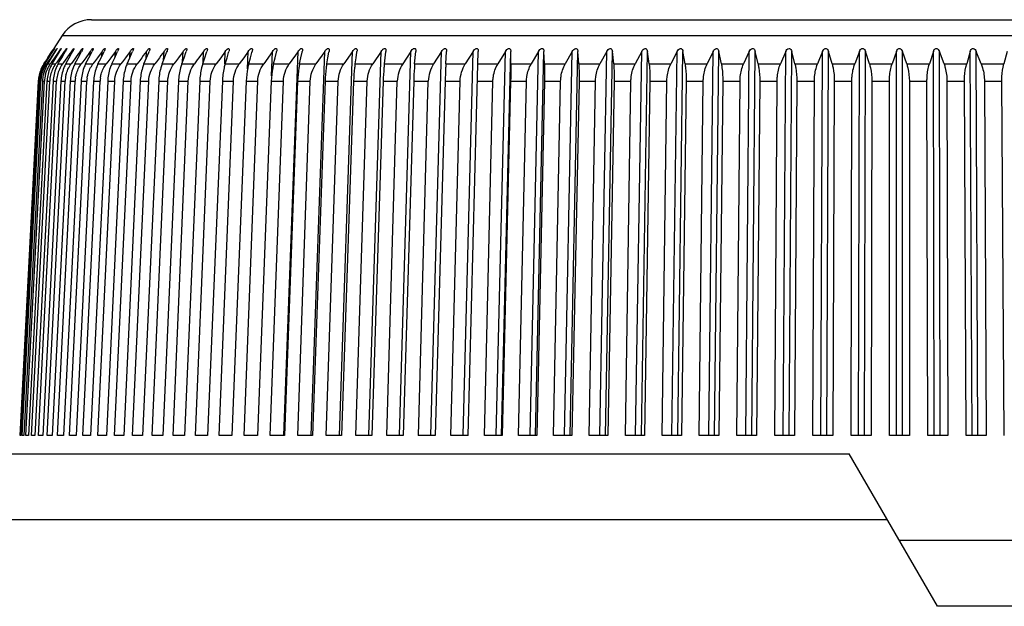
# Model space of a CAD drawing. Units: millimetres. Extents: x 0 to 594, y 0 to 420.
# Drawn here: x 135 to 163, y 281 to 298 of the extents above; entities that cross this region are included whole.
import ezdxf

# ---------------------------------------------------------------- set-up
doc = ezdxf.new("R2010")
doc.units = ezdxf.units.MM
doc.header["$LTSCALE"] = 32.67
doc.layers.get('0').update_dxf_attribs({"linetype": 'CONTINUOUS'})
doc.layers.add('A_STD', color=7, linetype='CONTINUOUS')

msp = doc.modelspace()

# ---------------------------------------------------------------- linework, layer by layer
at = {"color": 7, "linetype": 'Continuous'}
for p, q in [((136.938, 297.735), (183.488, 297.735)), ((136.099, 297.28), (135.856, 296.906)), ((136.099, 297.28), (184.327, 297.28)), ((135.684, 296.641), (135.763, 296.762)), ((135.741, 296.701), (135.701, 296.641)), ((135.714, 296.641), (135.79, 296.762)), ((135.781, 296.762), (135.741, 296.701)), ((135.763, 296.762), (135.801, 296.822)), ((135.846, 296.762), (135.765, 296.641)), ((135.821, 296.822), (135.781, 296.762)), ((135.79, 296.762), (135.828, 296.822)), ((135.791, 296.641), (135.865, 296.762)), ((135.801, 296.822), (135.825, 296.858)), ((135.81, 296.835), (135.801, 296.822)), ((135.825, 296.858), (135.81, 296.835)), ((135.82, 296.809), (135.821, 296.822)), ((135.837, 296.876), (135.825, 296.858)), ((135.825, 296.858), (135.837, 296.876)), ((135.845, 296.889), (135.837, 296.876)), ((135.837, 296.876), (135.845, 296.889)), ((135.845, 296.889), (135.855, 296.905)), ((135.887, 296.822), (135.846, 296.762)), ((135.856, 296.906), (135.854, 296.903)), ((135.855, 296.905), (135.856, 296.906)), ((135.865, 296.762), (135.902, 296.822)), ((135.958, 296.762), (135.875, 296.641)), ((135.885, 296.795), (135.887, 296.822)), ((135.914, 296.641), (135.986, 296.762)), ((135.999, 296.822), (135.958, 296.762)), ((135.986, 296.762), (136.016, 296.812)), ((135.997, 296.78), (135.999, 296.822)), ((136.016, 296.812), (136.022, 296.822)), ((136.115, 296.762), (136.031, 296.641)), ((136.083, 296.641), (136.153, 296.762)), ((136.157, 296.822), (136.115, 296.762)), ((136.153, 296.762), (136.18, 296.809)), ((136.154, 296.765), (136.157, 296.822)), ((136.18, 296.809), (136.187, 296.822)), ((136.319, 296.762), (136.234, 296.641)), ((136.298, 296.641), (136.365, 296.762)), ((136.361, 296.822), (136.319, 296.762)), ((136.358, 296.748), (136.361, 296.822)), ((136.365, 296.762), (136.39, 296.806)), ((136.39, 296.806), (136.399, 296.822)), ((136.568, 296.762), (136.482, 296.641)), ((136.559, 296.641), (136.646, 296.803)), ((136.611, 296.822), (136.568, 296.762)), ((136.606, 296.73), (136.611, 296.822)), ((136.646, 296.803), (136.656, 296.822)), ((136.862, 296.762), (136.775, 296.641)), ((136.905, 296.822), (136.862, 296.762)), ((136.864, 296.641), (136.946, 296.801)), ((136.9, 296.71), (136.905, 296.822)), ((136.946, 296.801), (136.957, 296.822)), ((137.244, 296.822), (137.113, 296.641)), ((137.215, 296.641), (137.292, 296.798)), ((137.237, 296.688), (137.244, 296.822)), ((137.292, 296.798), (137.303, 296.822)), ((137.627, 296.822), (137.495, 296.641)), ((137.608, 296.641), (137.681, 296.796)), ((137.619, 296.663), (137.627, 296.822)), ((137.681, 296.796), (137.693, 296.822)), ((137.964, 296.701), (137.92, 296.641)), ((138.052, 296.822), (137.964, 296.701)), ((138.043, 296.636), (138.052, 296.822)), ((138.045, 296.641), (138.113, 296.795)), ((138.113, 296.795), (138.125, 296.822)), ((138.431, 296.701), (138.387, 296.641)), ((138.52, 296.822), (138.431, 296.701)), ((138.51, 296.605), (138.52, 296.822)), ((138.525, 296.641), (138.588, 296.793)), ((138.588, 296.793), (138.6, 296.822)), ((138.94, 296.701), (138.896, 296.641)), ((139.029, 296.822), (138.94, 296.701)), ((139.017, 296.57), (139.029, 296.822)), ((139.045, 296.641), (139.104, 296.792)), ((139.104, 296.792), (139.115, 296.822)), ((139.49, 296.701), (139.446, 296.641)), ((139.578, 296.822), (139.49, 296.701)), ((139.565, 296.529), (139.578, 296.822)), ((139.606, 296.641), (139.66, 296.792)), ((139.66, 296.792), (139.671, 296.822)), ((140.079, 296.701), (140.035, 296.641)), ((140.167, 296.822), (140.079, 296.701)), ((140.152, 296.48), (140.167, 296.822)), ((140.206, 296.641), (140.256, 296.792)), ((140.256, 296.792), (140.266, 296.822)), ((140.793, 296.822), (140.663, 296.641)), ((140.778, 296.46), (140.793, 296.822)), ((140.844, 296.641), (140.89, 296.792)), ((140.89, 296.792), (140.899, 296.822)), ((141.457, 296.822), (141.327, 296.641)), ((141.437, 296.322), (141.457, 296.822)), ((141.519, 296.641), (141.56, 296.793)), ((141.56, 296.793), (141.568, 296.822)), ((142.156, 296.822), (141.9, 296.46)), ((142.129, 296.12), (142.156, 296.822)), ((142.229, 296.641), (142.267, 296.795)), ((142.267, 296.795), (142.273, 296.822)), ((142.48, 285.762), (142.89, 296.822)), ((142.89, 296.822), (142.637, 296.46)), ((142.974, 296.641), (143.007, 296.797)), ((143.007, 296.797), (143.013, 296.822)), ((143.265, 285.762), (143.657, 296.822)), ((143.657, 296.822), (143.407, 296.46)), ((143.751, 296.641), (143.78, 296.799)), ((143.78, 296.799), (143.785, 296.822)), ((144.083, 285.763), (144.455, 296.822)), ((144.455, 296.822), (144.209, 296.46)), ((144.56, 296.641), (144.585, 296.802)), ((144.585, 296.802), (144.588, 296.822)), ((144.931, 285.764), (145.283, 296.822)), ((145.283, 296.822), (145.042, 296.46)), ((145.377, 296.46), (145.419, 296.805)), ((145.419, 296.805), (145.421, 296.822)), ((145.808, 285.764), (146.14, 296.822)), ((146.14, 296.822), (145.904, 296.46)), ((146.249, 296.46), (146.282, 296.822)), ((146.283, 296.834), (146.282, 296.822)), ((146.712, 285.765), (147.024, 296.822)), ((147.024, 296.822), (146.793, 296.46)), ((147.148, 296.46), (147.17, 296.822)), ((147.642, 285.765), (147.932, 296.822)), ((147.932, 296.822), (147.707, 296.46)), ((147.792, 285.761), (148.082, 296.822)), ((148.596, 285.765), (148.864, 296.822)), ((148.864, 296.822), (148.646, 296.46)), ((148.75, 285.761), (149.018, 296.822)), ((149.02, 296.46), (149.018, 296.822)), ((149.573, 285.765), (149.818, 296.822)), ((149.818, 296.822), (149.606, 296.46)), ((149.73, 285.762), (149.975, 296.822)), ((149.988, 296.46), (149.975, 296.822)), ((150.569, 285.761), (150.791, 296.822)), ((150.791, 296.822), (150.586, 296.46)), ((150.729, 285.762), (150.951, 296.822)), ((150.976, 296.46), (150.951, 296.822)), ((151.584, 285.761), (151.782, 296.822)), ((151.782, 296.822), (151.585, 296.46)), ((151.747, 285.762), (151.945, 296.822)), ((151.982, 296.46), (151.945, 296.822)), ((152.79, 296.822), (152.601, 296.46)), ((152.615, 285.761), (152.79, 296.822)), ((152.78, 285.762), (152.955, 296.822)), ((153.003, 296.46), (152.955, 296.822)), ((153.811, 296.822), (153.63, 296.46)), ((153.661, 285.761), (153.811, 296.822)), ((153.828, 285.762), (153.978, 296.822)), ((154.038, 296.46), (153.978, 296.822)), ((154.845, 296.822), (154.673, 296.46)), ((154.719, 285.761), (154.845, 296.822)), ((154.888, 285.762), (155.014, 296.822)), ((155.084, 296.46), (155.014, 296.822)), ((155.888, 296.822), (155.725, 296.46)), ((155.788, 285.761), (155.888, 296.822)), ((155.958, 285.762), (156.059, 296.822)), ((156.141, 296.46), (156.059, 296.822)), ((156.941, 296.822), (156.787, 296.46)), ((156.865, 285.761), (156.941, 296.822)), ((157.037, 285.762), (157.112, 296.822)), ((157.205, 296.46), (157.112, 296.822)), ((157.999, 296.822), (157.855, 296.46)), ((157.948, 285.761), (157.999, 296.822)), ((158.121, 285.761), (158.171, 296.822)), ((158.275, 296.46), (158.171, 296.822)), ((159.061, 296.822), (158.927, 296.46)), ((159.036, 285.761), (159.061, 296.822)), ((159.209, 285.761), (159.234, 296.822)), ((159.348, 296.46), (159.234, 296.822)), ((160.126, 296.822), (160.002, 296.46)), ((160.126, 285.761), (160.126, 296.822)), ((160.299, 285.761), (160.299, 296.822)), ((160.424, 296.46), (160.299, 296.822)), ((161.191, 296.822), (161.077, 296.46)), ((161.216, 285.761), (161.191, 296.822)), ((161.389, 285.761), (161.364, 296.822)), ((161.498, 296.46), (161.364, 296.822)), ((162.254, 296.822), (162.151, 296.46)), ((162.305, 285.761), (162.254, 296.822)), ((162.477, 285.761), (162.427, 296.822)), ((162.571, 296.46), (162.427, 296.822)), ((163.313, 296.822), (163.221, 296.46)), ((135.567, 296.46), (135.606, 296.52)), ((135.577, 296.475), (135.567, 296.46)), ((135.567, 296.46), (135.581, 296.46)), ((135.6, 296.511), (135.577, 296.475)), ((135.587, 296.468), (135.581, 296.46)), ((135.611, 296.505), (135.587, 296.468)), ((135.6, 296.46), (135.638, 296.52)), ((135.606, 296.52), (135.6, 296.511)), ((135.6, 296.46), (135.642, 296.46)), ((135.684, 296.641), (135.606, 296.52)), ((135.621, 296.52), (135.611, 296.505)), ((135.701, 296.641), (135.621, 296.52)), ((135.638, 296.52), (135.714, 296.641)), ((135.654, 296.477), (135.642, 296.46)), ((135.683, 296.52), (135.654, 296.477)), ((135.679, 296.46), (135.716, 296.52)), ((135.679, 296.46), (135.75, 296.46)), ((135.765, 296.641), (135.683, 296.52)), ((135.716, 296.52), (135.791, 296.641)), ((135.768, 296.485), (135.75, 296.46)), ((135.792, 296.52), (135.768, 296.485)), ((135.875, 296.641), (135.792, 296.52)), ((135.805, 296.46), (135.851, 296.536)), ((135.805, 296.46), (135.905, 296.46)), ((135.851, 296.536), (135.914, 296.641)), ((135.929, 296.494), (135.905, 296.46)), ((136.031, 296.641), (135.929, 296.494)), ((135.978, 296.46), (136.013, 296.52)), ((135.978, 296.46), (136.106, 296.46)), ((136.013, 296.52), (136.083, 296.641)), ((136.136, 296.503), (136.106, 296.46)), ((136.234, 296.641), (136.136, 296.503)), ((136.197, 296.46), (136.26, 296.572)), ((136.197, 296.46), (136.352, 296.46)), ((136.26, 296.572), (136.298, 296.641)), ((136.389, 296.511), (136.352, 296.46)), ((136.482, 296.641), (136.389, 296.511)), ((136.461, 296.46), (136.559, 296.641)), ((136.461, 296.46), (136.644, 296.46)), ((136.688, 296.52), (136.644, 296.46)), ((136.775, 296.641), (136.688, 296.52)), ((136.771, 296.46), (136.864, 296.641)), ((136.771, 296.46), (136.981, 296.46)), ((137.025, 296.52), (136.981, 296.46)), ((137.113, 296.641), (137.025, 296.52)), ((137.125, 296.46), (137.215, 296.641)), ((137.125, 296.46), (137.362, 296.46)), ((137.407, 296.52), (137.362, 296.46)), ((137.495, 296.641), (137.407, 296.52)), ((137.524, 296.46), (137.608, 296.641)), ((137.524, 296.46), (137.787, 296.46)), ((137.831, 296.52), (137.787, 296.46)), ((137.92, 296.641), (137.831, 296.52)), ((137.965, 296.46), (138.045, 296.641)), ((137.965, 296.46), (138.254, 296.46)), ((138.299, 296.52), (138.254, 296.46)), ((138.387, 296.641), (138.299, 296.52)), ((138.449, 296.46), (138.525, 296.641)), ((138.449, 296.46), (138.764, 296.46)), ((138.808, 296.52), (138.764, 296.46)), ((138.896, 296.641), (138.808, 296.52)), ((138.974, 296.46), (139.045, 296.641)), ((138.974, 296.46), (139.314, 296.46)), ((139.358, 296.52), (139.314, 296.46)), ((139.446, 296.641), (139.358, 296.52)), ((139.54, 296.46), (139.606, 296.641)), ((139.54, 296.46), (139.903, 296.46)), ((139.987, 296.575), (139.903, 296.46)), ((140.035, 296.641), (139.987, 296.575)), ((140.145, 296.46), (140.206, 296.641)), ((140.145, 296.46), (140.532, 296.46)), ((140.663, 296.641), (140.532, 296.46)), ((140.788, 296.46), (140.844, 296.641)), ((140.788, 296.46), (141.198, 296.46)), ((141.327, 296.641), (141.198, 296.46)), ((141.469, 296.46), (141.519, 296.641)), ((141.469, 296.46), (141.9, 296.46)), ((142.184, 296.46), (142.229, 296.641)), ((142.184, 296.46), (142.637, 296.46)), ((142.935, 296.46), (142.974, 296.641)), ((142.935, 296.46), (143.407, 296.46)), ((143.718, 296.46), (143.751, 296.641)), ((143.718, 296.46), (144.209, 296.46)), ((144.532, 296.46), (144.56, 296.641)), ((144.532, 296.46), (145.042, 296.46)), ((145.377, 296.46), (145.904, 296.46)), ((146.249, 296.46), (146.793, 296.46)), ((147.148, 296.46), (147.707, 296.46)), ((148.072, 296.46), (148.646, 296.46)), ((149.02, 296.46), (149.606, 296.46)), ((149.988, 296.46), (150.586, 296.46)), ((150.976, 296.46), (151.585, 296.46)), ((151.982, 296.46), (152.601, 296.46)), ((153.003, 296.46), (153.63, 296.46)), ((154.038, 296.46), (154.673, 296.46)), ((155.084, 296.46), (155.725, 296.46)), ((156.141, 296.46), (156.787, 296.46)), ((157.205, 296.46), (157.855, 296.46)), ((158.275, 296.46), (158.927, 296.46)), ((159.348, 296.46), (160.002, 296.46)), ((160.424, 296.46), (161.077, 296.46)), ((161.498, 296.46), (162.151, 296.46)), ((162.571, 296.46), (163.221, 296.46)), ((135.408, 295.967), (134.873, 285.761)), ((134.885, 285.761), (135.419, 295.967)), ((135.444, 295.967), (134.91, 285.761)), ((134.944, 285.761), (135.477, 295.967)), ((135.527, 295.967), (134.994, 285.761)), ((135.052, 285.761), (135.583, 295.967)), ((135.658, 295.967), (135.127, 285.761)), ((135.208, 285.761), (135.735, 295.967)), ((135.835, 295.967), (135.308, 285.761)), ((135.411, 285.761), (135.934, 295.967)), ((135.444, 295.967), (135.477, 295.967)), ((135.527, 295.967), (135.583, 295.967)), ((136.058, 295.967), (135.536, 285.761)), ((135.658, 295.967), (135.735, 295.967)), ((135.662, 285.761), (136.179, 295.967)), ((136.328, 295.967), (135.811, 285.761)), ((135.835, 295.967), (135.934, 295.967)), ((135.959, 285.761), (136.469, 295.967)), ((136.058, 295.967), (136.179, 295.967)), ((136.642, 295.967), (136.132, 285.761)), ((136.303, 285.761), (136.805, 295.967)), ((136.328, 295.967), (136.469, 295.967)), ((137.002, 295.967), (136.5, 285.761)), ((136.642, 295.967), (136.805, 295.967)), ((136.692, 285.761), (137.186, 295.967)), ((137.406, 295.967), (136.912, 285.761)), ((137.002, 295.967), (137.186, 295.967)), ((137.125, 285.761), (137.61, 295.967)), ((137.853, 295.967), (137.369, 285.761)), ((137.406, 295.967), (137.61, 295.967)), ((137.603, 285.761), (138.078, 295.967)), ((137.853, 295.967), (138.078, 295.967)), ((138.343, 295.967), (137.869, 285.761)), ((138.124, 285.761), (138.587, 295.967)), ((138.343, 295.967), (138.587, 295.967)), ((138.875, 295.967), (138.412, 285.761)), ((138.687, 285.761), (139.138, 295.967)), ((138.875, 295.967), (139.138, 295.967)), ((139.447, 295.967), (138.996, 285.761)), ((139.291, 285.761), (139.729, 295.967)), ((139.447, 295.967), (139.729, 295.967)), ((140.059, 295.967), (139.621, 285.761)), ((139.934, 285.761), (140.359, 295.967)), ((140.059, 295.967), (140.359, 295.967)), ((140.709, 295.967), (140.284, 285.761)), ((140.616, 285.761), (141.026, 295.967)), ((140.709, 295.967), (141.026, 295.967)), ((141.396, 295.967), (140.986, 285.761)), ((141.336, 285.761), (141.73, 295.967)), ((141.396, 295.967), (141.73, 295.967)), ((142.119, 295.967), (141.725, 285.761)), ((142.091, 285.761), (142.47, 295.967)), ((142.119, 295.967), (142.47, 295.967)), ((142.876, 295.967), (142.498, 285.761)), ((142.876, 295.967), (143.243, 295.967)), ((142.881, 285.761), (143.243, 295.967)), ((143.667, 295.967), (143.306, 285.761)), ((143.667, 295.967), (144.048, 295.967)), ((143.704, 285.761), (144.048, 295.967)), ((144.489, 295.967), (144.145, 285.761)), ((144.489, 295.967), (144.884, 295.967)), ((144.559, 285.761), (144.884, 295.967)), ((145.341, 295.967), (145.015, 285.761)), ((145.341, 295.967), (145.75, 295.967)), ((145.443, 285.761), (145.75, 295.967)), ((146.221, 295.967), (145.914, 285.761)), ((146.221, 295.967), (146.642, 295.967)), ((146.355, 285.761), (146.642, 295.967)), ((147.128, 295.967), (146.84, 285.761)), ((147.128, 295.967), (147.561, 295.967)), ((147.294, 285.761), (147.561, 295.967)), ((148.059, 295.967), (148.504, 295.967)), ((148.257, 285.761), (148.504, 295.967)), ((149.014, 295.967), (148.767, 285.761)), ((149.014, 295.967), (149.469, 295.967)), ((149.243, 285.761), (149.469, 295.967)), ((149.991, 295.967), (149.764, 285.761)), ((149.991, 295.967), (150.455, 295.967)), ((150.25, 285.761), (150.455, 295.967)), ((150.986, 295.967), (150.781, 285.761)), ((150.986, 295.967), (151.459, 295.967)), ((151.276, 285.761), (151.459, 295.967)), ((151.999, 295.967), (151.816, 285.761)), ((151.999, 295.967), (152.479, 295.967)), ((152.318, 285.761), (152.479, 295.967)), ((153.028, 295.967), (152.867, 285.761)), ((153.028, 295.967), (153.515, 295.967)), ((153.376, 285.761), (153.515, 295.967)), ((154.071, 295.967), (153.932, 285.761)), ((154.071, 295.967), (154.563, 295.967)), ((154.447, 285.761), (154.563, 295.967)), ((155.125, 295.967), (155.009, 285.761)), ((155.125, 295.967), (155.622, 295.967)), ((155.529, 285.761), (155.622, 295.967)), ((156.189, 295.967), (156.096, 285.761)), ((156.189, 295.967), (156.69, 295.967)), ((156.62, 285.761), (156.69, 295.967)), ((157.26, 295.967), (157.19, 285.761)), ((157.26, 295.967), (157.764, 295.967)), ((157.718, 285.761), (157.764, 295.967)), ((158.337, 295.967), (158.291, 285.761)), ((158.337, 295.967), (158.843, 295.967)), ((158.82, 285.761), (158.843, 295.967)), ((159.418, 295.967), (159.395, 285.761)), ((159.418, 295.967), (159.925, 295.967)), ((159.925, 285.761), (159.925, 295.967)), ((160.5, 295.967), (160.5, 285.761)), ((160.5, 295.967), (161.007, 295.967)), ((161.031, 285.761), (161.007, 295.967)), ((161.582, 295.967), (161.605, 285.761)), ((161.582, 295.967), (162.088, 295.967)), ((162.135, 285.761), (162.088, 295.967)), ((162.661, 295.967), (162.708, 285.761)), ((162.661, 295.967), (163.165, 295.967)), ((163.235, 285.761), (163.165, 295.967)), ((134.873, 285.761), (134.872, 285.761)), ((100.051, 285.235), (158.769, 285.235)), ((161.307, 280.84), (158.769, 285.235)), ((101.268, 283.34), (159.864, 283.34)), ((184.279, 280.84), (161.307, 280.84))]:
    msp.add_line(p, q, dxfattribs=at)
for centre, radius, start, end in [((136.937, 296.735), 1, 90, 147), ((130.728, 300.049), 6.036, 327.6807, 327.8249), ((133.324, 298.409), 3.028, 328.3712, 328.6564), ((134.001, 297.998), 2.236, 328.6362, 329.342), ((136.41, 295.915), 1.004, 147.1434, 157.2447), ((136.411, 295.912), 0.994, 146.5603, 156.8067), ((136.458, 295.919), 1.015, 147.7848, 157.7249), ((136.405, 295.918), 0.997, 147.127, 152.2556), ((136.46, 295.909), 0.986, 146.0347, 156.4112), ((136.558, 295.906), 0.979, 145.5657, 156.0583), ((136.703, 295.904), 0.973, 145.1528, 155.7482), ((136.896, 295.902), 0.968, 144.7952, 155.4808), ((146.702, 295.939), 0.953, 146.8936, 178.3001), ((147.609, 295.941), 0.967, 147.5709, 178.4535), ((136.417, 295.914), 1.011, 167.1226, 176.3226), ((136.421, 295.913), 1.014, 167.1305, 172.0096), ((136.409, 295.914), 0.992, 166.9007, 171.892), ((136.409, 295.916), 1.002, 157.2539, 167.1267), ((136.402, 295.916), 0.984, 156.8198, 166.8915), ((136.482, 295.912), 1.039, 167.3845, 172.1423), ((136.466, 295.916), 1.023, 157.7299, 167.3863), ((136.413, 295.914), 1.007, 152.2496, 157.237), ((136.448, 295.915), 0.972, 166.6954, 171.7897), ((136.445, 295.916), 0.969, 156.4279, 166.681), ((136.592, 295.911), 1.066, 167.6571, 176.3374), ((136.536, 295.916), 0.955, 156.0783, 171.7029), ((136.674, 295.917), 0.94, 166.3594, 171.6318), ((136.676, 295.916), 0.943, 155.7711, 166.3355), ((136.86, 295.918), 0.928, 166.2291, 171.5765), ((136.865, 295.917), 0.933, 155.5064, 166.2011), ((137.094, 295.919), 0.917, 166.1242, 171.537), ((136.409, 295.915), 1.003, 172.0026, 176.9893), ((136.398, 295.915), 0.991, 176.3441, 176.9996), ((136.397, 295.916), 0.979, 171.8854, 176.9914), ((136.472, 295.913), 1.029, 172.135, 176.9928), ((136.435, 295.917), 0.959, 171.7834, 176.9993), ((136.574, 295.913), 1.048, 176.3523, 177.011), ((136.522, 295.918), 0.941, 171.697, 177.013), ((136.739, 295.911), 1.083, 176.1727, 177.025), ((136.659, 295.919), 0.925, 171.6262, 177.0323), ((136.844, 295.921), 0.912, 171.5712, 177.0573), ((137.078, 295.922), 0.9, 171.5321, 177.088), ((137.359, 295.923), 0.891, 171.5089, 177.1243), ((137.687, 295.924), 0.883, 171.5017, 177.166), ((138.062, 295.925), 0.877, 171.5104, 177.2133)]:
    msp.add_arc(centre, radius, start, end, dxfattribs=at)
for centre, major_axis, ratio, start_param, end_param in [((160.282, 284.429), (25.411, -1.33), 0.00228, 9.369941, 9.392588), ((160.282, 284.429), (25.411, -1.327), 0.004555, 9.326426, 9.349073), ((160.282, 284.429), (25.411, -1.32), 0.006822, 9.28291, 9.305557), ((160.281, 284.429), (25.411, -1.312), 0.009076, 2.956205, 2.978852), ((160.281, 284.429), (25.411, -1.3), 0.011313, 2.912683, 2.93533), ((160.28, 284.429), (25.411, -1.287), 0.013529, 2.869156, 2.891803), ((160.279, 284.429), (25.411, -1.27), 0.01572, 2.825624, 2.84827), ((160.278, 284.429), (25.411, -1.252), 0.017881, 2.782086, 2.804732), ((160.277, 284.429), (25.411, -1.231), 0.020009, 2.738541, 2.761187), ((160.276, 284.429), (25.411, -1.208), 0.022099, 2.694989, 2.717635), ((160.275, 284.429), (25.411, -1.182), 0.024147, 2.651428, 2.674075), ((160.273, 284.429), (25.411, -1.154), 0.02615, 2.60786, 2.630507), ((160.272, 284.429), (25.411, -1.124), 0.028104, 2.564282, 2.586929), ((160.27, 284.429), (25.411, -1.092), 0.030004, 2.520695, 2.543342), ((160.268, 284.429), (25.411, -1.058), 0.031849, 2.477098, 2.499745), ((160.266, 284.429), (25.411, -1.021), 0.033633, 8.716677, 8.739323), ((160.264, 284.429), (25.411, -0.983), 0.035353, 8.673059, 8.695706), ((160.262, 284.429), (25.411, -0.943), 0.037007, 8.629432, 8.652078), ((160.26, 284.429), (25.411, -0.901), 0.038591, 8.585793, 8.60844), ((160.258, 284.429), (25.411, -0.857), 0.040101, 8.542145, 8.564792), ((160.255, 284.429), (25.411, -0.812), 0.041536, 8.498486, 8.521133), ((160.253, 284.429), (25.411, -0.765), 0.042891, 8.454817, 8.477464), ((160.25, 284.429), (25.411, -0.717), 0.044165, 8.411138, 8.433785), ((160.248, 284.429), (25.411, -0.667), 0.045355, 8.36745, 8.390096), ((160.245, 284.429), (25.411, -0.616), 0.046459, 8.323752, 8.346399), ((160.242, 284.429), (25.411, -0.564), 0.047474, 8.280046, 8.302693), ((160.239, 284.429), (25.411, -0.511), 0.048399, 8.236332, 8.258978), ((160.237, 284.429), (25.411, -0.457), 0.049231, 8.19261, 8.215257), ((160.234, 284.429), (25.411, -0.401), 0.04997, 1.865696, 1.888343), ((160.231, 284.429), (25.411, -0.346), 0.050613, 1.821962, 1.844608), ((160.228, 284.429), (25.411, -0.289), 0.051159, 1.778222, 1.800868), ((160.225, 284.429), (25.411, -0.232), 0.051607, 1.734477, 1.757124), ((160.222, 284.429), (25.411, -0.174), 0.051957, 1.69073, 1.713376), ((160.219, 284.429), (25.411, -0.116), 0.052207, 1.646979, 1.669626), ((160.216, 284.429), (25.411, -0.058), 0.052358, 1.603226, 1.625873), ((160.213, 284.429), (25.411, 0), 0.052408, 1.559473, 1.58212), ((160.21, 284.429), (25.411, 0.058), 0.052358, 1.51572, 1.538366), ((160.207, 284.429), (25.411, 0.116), 0.052207, 1.471967, 1.494614)]:
    msp.add_ellipse(centre, major_axis=major_axis, ratio=ratio, start_param=start_param, end_param=end_param, dxfattribs=at)
for points, knots in [([(135.821, 296.822), (135.827, 296.831), (135.839, 296.85), (135.855, 296.872), (135.865, 296.887), (135.872, 296.898), (135.875, 296.901), (135.879, 296.906), (135.879, 296.906)], [0, 0, 0, 0, 0.335441, 0.646474, 0.785456, 0.901842, 0.977562, 1, 1, 1, 1]), ([(135.879, 296.906), (135.879, 296.905), (135.877, 296.902), (135.873, 296.893), (135.863, 296.878), (135.851, 296.857), (135.841, 296.842), (135.837, 296.835)], [0, 0, 0, 0, 0.035216, 0.117629, 0.366835, 0.669607, 1, 1, 1, 1]), ([(135.887, 296.822), (135.893, 296.832), (135.906, 296.85), (135.927, 296.879), (135.934, 296.889), (135.949, 296.908), (135.949, 296.905)], [0, 0, 0, 0, 0.340742, 0.656973, 0.913308, 1, 1, 1, 1]), ([(135.949, 296.905), (135.949, 296.903), (135.945, 296.897), (135.938, 296.881), (135.93, 296.868), (135.924, 296.858)], [0, 0, 0, 0, 0.124839, 0.365875, 1, 1, 1, 1]), ([(135.999, 296.822), (136.006, 296.832), (136.02, 296.852), (136.036, 296.874), (136.05, 296.891), (136.054, 296.898), (136.065, 296.907), (136.065, 296.904)], [0, 0, 0, 0, 0.34516, 0.665891, 0.808257, 0.922343, 1, 1, 1, 1]), ([(136.065, 296.904), (136.065, 296.9), (136.058, 296.888), (136.049, 296.869), (136.036, 296.846), (136.027, 296.83), (136.022, 296.822)], [0, 0, 0, 0, 0.149983, 0.397567, 0.687652, 1, 1, 1, 1]), ([(136.157, 296.822), (136.165, 296.832), (136.179, 296.852), (136.197, 296.876), (136.21, 296.892), (136.218, 296.9), (136.222, 296.904), (136.225, 296.906), (136.227, 296.904), (136.227, 296.903)], [0, 0, 0, 0, 0.34201, 0.660322, 0.800992, 0.911075, 0.948661, 0.973216, 1, 1, 1, 1]), ([(136.227, 296.903), (136.227, 296.898), (136.222, 296.887), (136.209, 296.86), (136.196, 296.837), (136.187, 296.822)], [0, 0, 0, 0, 0.162147, 0.407962, 1, 1, 1, 1]), ([(136.361, 296.822), (136.369, 296.833), (136.386, 296.855), (136.4, 296.875), (136.436, 296.913), (136.436, 296.902)], [0, 0, 0, 0, 0.357628, 0.691131, 1, 1, 1, 1]), ([(136.436, 296.902), (136.435, 296.897), (136.431, 296.885), (136.419, 296.858), (136.407, 296.837), (136.399, 296.822)], [0, 0, 0, 0, 0.173103, 0.417545, 1, 1, 1, 1]), ([(136.611, 296.822), (136.619, 296.833), (136.631, 296.849), (136.647, 296.87), (136.659, 296.884), (136.67, 296.895), (136.678, 296.903), (136.688, 296.908), (136.689, 296.902), (136.689, 296.9)], [0, 0, 0, 0, 0.339288, 0.502163, 0.656475, 0.794962, 0.898378, 0.953828, 1, 1, 1, 1]), ([(136.689, 296.9), (136.688, 296.888), (136.675, 296.862), (136.663, 296.836), (136.656, 296.822)], [0, 0, 0, 0, 0.425698, 1, 1, 1, 1]), ([(136.905, 296.822), (136.913, 296.833), (136.926, 296.85), (136.943, 296.871), (136.956, 296.885), (136.968, 296.897), (136.976, 296.904), (136.987, 296.907), (136.988, 296.901), (136.988, 296.898)], [0, 0, 0, 0, 0.336952, 0.499053, 0.652824, 0.789675, 0.889782, 0.94389, 1, 1, 1, 1]), ([(136.988, 296.898), (136.987, 296.886), (136.976, 296.86), (136.964, 296.836), (136.957, 296.822)], [0, 0, 0, 0, 0.433657, 1, 1, 1, 1]), ([(137.244, 296.822), (137.253, 296.834), (137.266, 296.851), (137.284, 296.872), (137.297, 296.887), (137.309, 296.898), (137.319, 296.906), (137.331, 296.906), (137.331, 296.899), (137.33, 296.896)], [0, 0, 0, 0, 0.334196, 0.49535, 0.648437, 0.783403, 0.880426, 0.934595, 1, 1, 1, 1]), ([(137.33, 296.896), (137.33, 296.884), (137.32, 296.859), (137.31, 296.835), (137.303, 296.822)], [0, 0, 0, 0, 0.440877, 1, 1, 1, 1]), ([(137.627, 296.822), (137.635, 296.834), (137.649, 296.852), (137.668, 296.874), (137.682, 296.888), (137.695, 296.899), (137.706, 296.907), (137.718, 296.904), (137.717, 296.896), (137.717, 296.893)], [0, 0, 0, 0, 0.331088, 0.491156, 0.643418, 0.776301, 0.870549, 0.926261, 1, 1, 1, 1]), ([(137.717, 296.893), (137.716, 296.882), (137.708, 296.857), (137.699, 296.834), (137.693, 296.822)], [0, 0, 0, 0, 0.447426, 1, 1, 1, 1]), ([(138.052, 296.822), (138.061, 296.834), (138.08, 296.858), (138.104, 296.885), (138.124, 296.9), (138.136, 296.908), (138.148, 296.902), (138.147, 296.894), (138.147, 296.89)], [0, 0, 0, 0, 0.327726, 0.637764, 0.768431, 0.860263, 0.919003, 1, 1, 1, 1]), ([(138.147, 296.89), (138.146, 296.879), (138.139, 296.856), (138.131, 296.834), (138.125, 296.822)], [0, 0, 0, 0, 0.453405, 1, 1, 1, 1]), ([(138.52, 296.822), (138.529, 296.835), (138.548, 296.859), (138.574, 296.887), (138.594, 296.902), (138.609, 296.908), (138.619, 296.899), (138.619, 296.891), (138.618, 296.887)], [0, 0, 0, 0, 0.324123, 0.631765, 0.760118, 0.849876, 0.912905, 1, 1, 1, 1]), ([(138.618, 296.887), (138.618, 296.882), (138.615, 296.86), (138.606, 296.838), (138.6, 296.822)], [0, 0, 0, 0, 0.21572, 1, 1, 1, 1]), ([(139.029, 296.822), (139.038, 296.835), (139.058, 296.86), (139.085, 296.889), (139.107, 296.903), (139.123, 296.908), (139.132, 296.897), (139.132, 296.888), (139.132, 296.883)], [0, 0, 0, 0, 0.320456, 0.625607, 0.751659, 0.839689, 0.907938, 1, 1, 1, 1]), ([(139.132, 296.883), (139.131, 296.879), (139.128, 296.858), (139.121, 296.837), (139.115, 296.822)], [0, 0, 0, 0, 0.220492, 1, 1, 1, 1]), ([(139.578, 296.822), (139.588, 296.835), (139.608, 296.861), (139.637, 296.89), (139.66, 296.905), (139.677, 296.907), (139.685, 296.894), (139.685, 296.885), (139.685, 296.88)], [0, 0, 0, 0, 0.316807, 0.619439, 0.743297, 0.829977, 0.903944, 1, 1, 1, 1]), ([(139.685, 296.88), (139.685, 296.875), (139.682, 296.855), (139.676, 296.836), (139.671, 296.822)], [0, 0, 0, 0, 0.22497, 1, 1, 1, 1]), ([(140.167, 296.822), (140.177, 296.836), (140.193, 296.856), (140.217, 296.881), (140.237, 296.899), (140.274, 296.914), (140.278, 296.885), (140.278, 296.876)], [0, 0, 0, 0, 0.316911, 0.472679, 0.621046, 0.823719, 1, 1, 1, 1]), ([(140.278, 296.876), (140.277, 296.871), (140.275, 296.853), (140.27, 296.835), (140.266, 296.822)], [0, 0, 0, 0, 0.229086, 1, 1, 1, 1]), ([(140.793, 296.822), (140.804, 296.836), (140.821, 296.857), (140.845, 296.883), (140.865, 296.898), (140.883, 296.907), (140.908, 296.903), (140.909, 296.882), (140.908, 296.871)], [0, 0, 0, 0, 0.310723, 0.464087, 0.609929, 0.73036, 0.816179, 1, 1, 1, 1]), ([(140.908, 296.871), (140.908, 296.867), (140.907, 296.851), (140.902, 296.834), (140.899, 296.822)], [0, 0, 0, 0, 0.23278, 1, 1, 1, 1]), ([(141.457, 296.822), (141.468, 296.837), (141.485, 296.859), (141.511, 296.884), (141.531, 296.899), (141.551, 296.908), (141.577, 296.899), (141.577, 296.878), (141.576, 296.867)], [0, 0, 0, 0, 0.306981, 0.459184, 0.603588, 0.722313, 0.808631, 1, 1, 1, 1]), ([(141.576, 296.867), (141.576, 296.863), (141.575, 296.848), (141.571, 296.833), (141.568, 296.822)], [0, 0, 0, 0, 0.235995, 1, 1, 1, 1]), ([(142.156, 296.822), (142.167, 296.837), (142.185, 296.86), (142.212, 296.886), (142.233, 296.901), (142.255, 296.909), (142.28, 296.896), (142.28, 296.874), (142.28, 296.862)], [0, 0, 0, 0, 0.303312, 0.454424, 0.59739, 0.714608, 0.802291, 1, 1, 1, 1]), ([(142.89, 296.822), (142.901, 296.838), (142.92, 296.861), (142.948, 296.887), (142.97, 296.902), (142.994, 296.909), (143.012, 296.896), (143.017, 296.877), (143.018, 296.864), (143.017, 296.857)], [0, 0, 0, 0, 0.299012, 0.44874, 0.589977, 0.705568, 0.795182, 0.892132, 1, 1, 1, 1]), ([(143.657, 296.822), (143.668, 296.838), (143.687, 296.862), (143.717, 296.889), (143.74, 296.904), (143.765, 296.908), (143.782, 296.893), (143.788, 296.873), (143.788, 296.859), (143.788, 296.851)], [0, 0, 0, 0, 0.295594, 0.444384, 0.584366, 0.69873, 0.791084, 0.890689, 1, 1, 1, 1]), ([(144.455, 296.822), (144.467, 296.839), (144.486, 296.863), (144.517, 296.891), (144.541, 296.905), (144.568, 296.908), (144.584, 296.89), (144.59, 296.869), (144.59, 296.854), (144.59, 296.846)], [0, 0, 0, 0, 0.292272, 0.44017, 0.579033, 0.692243, 0.787635, 0.88947, 1, 1, 1, 1]), ([(145.283, 296.822), (145.295, 296.839), (145.315, 296.865), (145.347, 296.892), (145.373, 296.906), (145.401, 296.906), (145.416, 296.887), (145.422, 296.864), (145.423, 296.848), (145.422, 296.84)], [0, 0, 0, 0, 0.289045, 0.436088, 0.573985, 0.686226, 0.784636, 0.888438, 1, 1, 1, 1]), ([(146.14, 296.822), (146.152, 296.84), (146.172, 296.866), (146.205, 296.894), (146.233, 296.908), (146.262, 296.904), (146.277, 296.883), (146.282, 296.859), (146.283, 296.843), (146.283, 296.834)], [0, 0, 0, 0, 0.285893, 0.4321, 0.569183, 0.680787, 0.781953, 0.887562, 1, 1, 1, 1]), ([(147.024, 296.822), (147.036, 296.841), (147.057, 296.869), (147.093, 296.897), (147.123, 296.909), (147.152, 296.899), (147.165, 296.875), (147.17, 296.849), (147.17, 296.831), (147.17, 296.822)], [0, 0, 0, 0, 0.283592, 0.429153, 0.563928, 0.672684, 0.776749, 0.885398, 1, 1, 1, 1]), ([(147.932, 296.822), (147.944, 296.841), (147.965, 296.869), (148.001, 296.898), (148.032, 296.909), (148.062, 296.899), (148.076, 296.875), (148.082, 296.849), (148.082, 296.831), (148.082, 296.822)], [0, 0, 0, 0, 0.279764, 0.424315, 0.560132, 0.671777, 0.777433, 0.886168, 1, 1, 1, 1]), ([(148.864, 296.822), (148.876, 296.841), (148.897, 296.869), (148.932, 296.898), (148.964, 296.909), (148.994, 296.899), (149.009, 296.875), (149.016, 296.849), (149.018, 296.831), (149.018, 296.822)], [0, 0, 0, 0, 0.27593, 0.419379, 0.556048, 0.670416, 0.777746, 0.886748, 1, 1, 1, 1]), ([(149.818, 296.822), (149.829, 296.841), (149.849, 296.869), (149.885, 296.898), (149.917, 296.909), (149.948, 296.899), (149.964, 296.876), (149.972, 296.849), (149.974, 296.831), (149.975, 296.822)], [0, 0, 0, 0, 0.272107, 0.414366, 0.551704, 0.668633, 0.777702, 0.887139, 1, 1, 1, 1]), ([(150.791, 296.822), (150.802, 296.841), (150.827, 296.877), (150.878, 296.913), (150.921, 296.899), (150.939, 296.876), (150.948, 296.849), (150.95, 296.831), (150.951, 296.822)], [0, 0, 0, 0, 0.269676, 0.544825, 0.66476, 0.776183, 0.886774, 1, 1, 1, 1]), ([(151.782, 296.822), (151.793, 296.841), (151.817, 296.878), (151.869, 296.913), (151.912, 296.899), (151.937, 296.868), (151.943, 296.84), (151.945, 296.822)], [0, 0, 0, 0, 0.266239, 0.540584, 0.662926, 0.77633, 1, 1, 1, 1]), ([(152.79, 296.822), (152.8, 296.841), (152.824, 296.878), (152.876, 296.913), (152.919, 296.899), (152.945, 296.869), (152.952, 296.84), (152.955, 296.822)], [0, 0, 0, 0, 0.262549, 0.535533, 0.659988, 0.775271, 1, 1, 1, 1]), ([(153.811, 296.822), (153.83, 296.86), (153.875, 296.918), (153.94, 296.899), (153.967, 296.869), (153.975, 296.84), (153.978, 296.822)], [0, 0, 0, 0, 0.522462, 0.650992, 0.770129, 1, 1, 1, 1]), ([(154.845, 296.822), (154.863, 296.86), (154.908, 296.918), (154.973, 296.899), (155, 296.869), (155.01, 296.841), (155.014, 296.822)], [0, 0, 0, 0, 0.516671, 0.647134, 0.768293, 1, 1, 1, 1]), ([(155.888, 296.822), (155.897, 296.841), (155.919, 296.879), (155.971, 296.913), (156.016, 296.899), (156.044, 296.869), (156.055, 296.841), (156.059, 296.822)], [0, 0, 0, 0, 0.251967, 0.519491, 0.649379, 0.770361, 1, 1, 1, 1]), ([(156.941, 296.822), (156.949, 296.841), (156.97, 296.879), (157.022, 296.913), (157.066, 296.899), (157.096, 296.869), (157.107, 296.841), (157.112, 296.822)], [0, 0, 0, 0, 0.248652, 0.513925, 0.645328, 0.768205, 1, 1, 1, 1]), ([(157.999, 296.822), (158.007, 296.841), (158.023, 296.869), (158.055, 296.899), (158.089, 296.909), (158.123, 296.899), (158.153, 296.869), (158.166, 296.841), (158.171, 296.822)], [0, 0, 0, 0, 0.243965, 0.37441, 0.511298, 0.64326, 0.767253, 1, 1, 1, 1]), ([(159.061, 296.822), (159.069, 296.841), (159.084, 296.869), (159.116, 296.899), (159.15, 296.909), (159.184, 296.899), (159.215, 296.869), (159.228, 296.841), (159.234, 296.822)], [0, 0, 0, 0, 0.240899, 0.369618, 0.505741, 0.638898, 0.764717, 1, 1, 1, 1]), ([(160.126, 296.822), (160.133, 296.841), (160.147, 296.869), (160.179, 296.899), (160.213, 296.909), (160.247, 296.899), (160.278, 296.87), (160.293, 296.841), (160.299, 296.822)], [0, 0, 0, 0, 0.237992, 0.36495, 0.500163, 0.634371, 0.761988, 1, 1, 1, 1]), ([(161.191, 296.822), (161.197, 296.841), (161.211, 296.869), (161.241, 296.899), (161.275, 296.909), (161.309, 296.899), (161.342, 296.87), (161.357, 296.841), (161.364, 296.822)], [0, 0, 0, 0, 0.23526, 0.360427, 0.494585, 0.6297, 0.759084, 1, 1, 1, 1]), ([(162.254, 296.822), (162.259, 296.841), (162.272, 296.869), (162.302, 296.899), (162.347, 296.912), (162.399, 296.879), (162.419, 296.841), (162.427, 296.822)], [0, 0, 0, 0, 0.234116, 0.358206, 0.491962, 0.754557, 1, 1, 1, 1]), ([(135.679, 296.46), (135.664, 296.436), (135.608, 296.335), (135.569, 296.224), (135.551, 296.139)], [0, 0, 0, 0, 0.245163, 1, 1, 1, 1]), ([(135.805, 296.46), (135.785, 296.425), (135.708, 296.276), (135.667, 296.109), (135.659, 295.983)], [0, 0, 0, 0, 0.24383, 1, 1, 1, 1]), ([(135.978, 296.46), (135.957, 296.424), (135.88, 296.27), (135.841, 296.097), (135.835, 295.967)], [0, 0, 0, 0, 0.242902, 1, 1, 1, 1]), ([(136.197, 296.46), (136.177, 296.423), (136.102, 296.269), (136.065, 296.097), (136.058, 295.967)], [0, 0, 0, 0, 0.241932, 1, 1, 1, 1]), ([(136.461, 296.46), (136.442, 296.423), (136.37, 296.268), (136.334, 296.097), (136.328, 295.967)], [0, 0, 0, 0, 0.240935, 1, 1, 1, 1]), ([(136.478, 296.054), (136.483, 296.091), (136.514, 296.235), (136.58, 296.37), (136.644, 296.46)], [0, 0, 0, 0, 0.25144, 1, 1, 1, 1]), ([(136.771, 296.46), (136.752, 296.423), (136.683, 296.267), (136.649, 296.097), (136.642, 295.967)], [0, 0, 0, 0, 0.239919, 1, 1, 1, 1]), ([(136.814, 296.054), (136.819, 296.091), (136.85, 296.235), (136.917, 296.371), (136.981, 296.46)], [0, 0, 0, 0, 0.251243, 1, 1, 1, 1]), ([(137.125, 296.46), (137.108, 296.423), (137.041, 296.267), (137.009, 296.096), (137.002, 295.967)], [0, 0, 0, 0, 0.238891, 1, 1, 1, 1]), ([(137.195, 296.054), (137.2, 296.091), (137.231, 296.235), (137.298, 296.371), (137.362, 296.46)], [0, 0, 0, 0, 0.251098, 1, 1, 1, 1]), ([(137.524, 296.46), (137.507, 296.423), (137.443, 296.266), (137.412, 296.096), (137.406, 295.967)], [0, 0, 0, 0, 0.237859, 1, 1, 1, 1]), ([(137.61, 295.967), (137.614, 296.055), (137.65, 296.231), (137.735, 296.389), (137.787, 296.46)], [0, 0, 0, 0, 0.49998, 1, 1, 1, 1]), ([(137.965, 296.46), (137.949, 296.423), (137.889, 296.265), (137.86, 296.096), (137.853, 295.967)], [0, 0, 0, 0, 0.23683, 1, 1, 1, 1]), ([(138.078, 295.967), (138.082, 296.055), (138.117, 296.231), (138.202, 296.389), (138.254, 296.46)], [0, 0, 0, 0, 0.499914, 1, 1, 1, 1]), ([(138.449, 296.46), (138.434, 296.423), (138.377, 296.264), (138.349, 296.096), (138.343, 295.967)], [0, 0, 0, 0, 0.235813, 1, 1, 1, 1]), ([(138.587, 295.967), (138.591, 296.055), (138.626, 296.231), (138.712, 296.389), (138.764, 296.46)], [0, 0, 0, 0, 0.499935, 1, 1, 1, 1]), ([(138.974, 296.46), (138.96, 296.423), (138.907, 296.264), (138.881, 296.096), (138.875, 295.967)], [0, 0, 0, 0, 0.234816, 1, 1, 1, 1]), ([(139.138, 295.967), (139.142, 296.055), (139.177, 296.231), (139.262, 296.389), (139.314, 296.46)], [0, 0, 0, 0, 0.500044, 1, 1, 1, 1]), ([(139.54, 296.46), (139.527, 296.423), (139.477, 296.263), (139.453, 296.095), (139.447, 295.967)], [0, 0, 0, 0, 0.233849, 1, 1, 1, 1]), ([(139.729, 295.967), (139.733, 296.055), (139.767, 296.231), (139.852, 296.389), (139.903, 296.46)], [0, 0, 0, 0, 0.50024, 1, 1, 1, 1]), ([(140.145, 296.46), (140.133, 296.423), (140.087, 296.262), (140.064, 296.095), (140.059, 295.967)], [0, 0, 0, 0, 0.23292, 1, 1, 1, 1]), ([(140.359, 295.967), (140.362, 296.055), (140.396, 296.231), (140.48, 296.388), (140.532, 296.46)], [0, 0, 0, 0, 0.500523, 1, 1, 1, 1]), ([(140.788, 296.46), (140.777, 296.423), (140.735, 296.262), (140.714, 296.095), (140.709, 295.967)], [0, 0, 0, 0, 0.232037, 1, 1, 1, 1]), ([(141.026, 295.967), (141.03, 296.055), (141.063, 296.231), (141.147, 296.388), (141.198, 296.46)], [0, 0, 0, 0, 0.500891, 1, 1, 1, 1]), ([(141.469, 296.46), (141.458, 296.423), (141.42, 296.261), (141.401, 296.095), (141.396, 295.967)], [0, 0, 0, 0, 0.231211, 1, 1, 1, 1]), ([(141.73, 295.967), (141.734, 296.055), (141.767, 296.23), (141.849, 296.388), (141.9, 296.46)], [0, 0, 0, 0, 0.501342, 1, 1, 1, 1]), ([(142.184, 296.46), (142.175, 296.423), (142.141, 296.26), (142.124, 296.095), (142.119, 295.967)], [0, 0, 0, 0, 0.230449, 1, 1, 1, 1]), ([(142.47, 295.967), (142.473, 296.055), (142.505, 296.23), (142.587, 296.388), (142.637, 296.46)], [0, 0, 0, 0, 0.501875, 1, 1, 1, 1]), ([(142.935, 296.46), (142.927, 296.423), (142.896, 296.26), (142.881, 296.095), (142.876, 295.967)], [0, 0, 0, 0, 0.22976, 1, 1, 1, 1]), ([(143.243, 295.967), (143.246, 296.055), (143.278, 296.23), (143.358, 296.388), (143.407, 296.46)], [0, 0, 0, 0, 0.502486, 1, 1, 1, 1]), ([(143.718, 296.46), (143.711, 296.422), (143.685, 296.259), (143.671, 296.095), (143.667, 295.967)], [0, 0, 0, 0, 0.22915, 1, 1, 1, 1]), ([(144.048, 295.967), (144.051, 296.055), (144.082, 296.229), (144.161, 296.388), (144.209, 296.46)], [0, 0, 0, 0, 0.503174, 1, 1, 1, 1]), ([(144.532, 296.46), (144.527, 296.422), (144.505, 296.259), (144.493, 296.094), (144.489, 295.967)], [0, 0, 0, 0, 0.228627, 1, 1, 1, 1]), ([(144.884, 295.967), (144.887, 296.055), (144.917, 296.229), (144.994, 296.388), (145.042, 296.46)], [0, 0, 0, 0, 0.503933, 1, 1, 1, 1]), ([(145.377, 296.46), (145.372, 296.422), (145.355, 296.259), (145.345, 296.094), (145.341, 295.967)], [0, 0, 0, 0, 0.228197, 1, 1, 1, 1]), ([(146.249, 296.46), (146.246, 296.422), (146.233, 296.259), (146.225, 296.094), (146.221, 295.967)], [0, 0, 0, 0, 0.227865, 1, 1, 1, 1]), ([(147.148, 296.46), (147.146, 296.422), (147.137, 296.258), (147.131, 296.094), (147.128, 295.967)], [0, 0, 0, 0, 0.227635, 1, 1, 1, 1]), ([(147.561, 295.967), (147.563, 296.055), (147.591, 296.228), (147.662, 296.387), (147.707, 296.46)], [0, 0, 0, 0, 0.5066, 1, 1, 1, 1]), ([(148.504, 295.967), (148.505, 296.011), (148.52, 296.183), (148.58, 296.35), (148.646, 296.46)], [0, 0, 0, 0, 0.255815, 1, 1, 1, 1]), ([(149.02, 296.46), (149.02, 296.422), (149.02, 296.258), (149.017, 296.094), (149.014, 295.967)], [0, 0, 0, 0, 0.227492, 1, 1, 1, 1]), ([(149.469, 295.967), (149.47, 296.011), (149.484, 296.182), (149.542, 296.35), (149.606, 296.46)], [0, 0, 0, 0, 0.256454, 1, 1, 1, 1]), ([(149.988, 296.46), (149.989, 296.422), (149.994, 296.258), (149.993, 296.094), (149.991, 295.967)], [0, 0, 0, 0, 0.22758, 1, 1, 1, 1]), ([(150.455, 295.967), (150.455, 296.011), (150.469, 296.182), (150.524, 296.349), (150.586, 296.46)], [0, 0, 0, 0, 0.257114, 1, 1, 1, 1]), ([(150.976, 296.46), (150.979, 296.422), (150.988, 296.258), (150.989, 296.094), (150.986, 295.967)], [0, 0, 0, 0, 0.227774, 1, 1, 1, 1]), ([(151.459, 295.967), (151.459, 296.011), (151.472, 296.181), (151.525, 296.349), (151.585, 296.46)], [0, 0, 0, 0, 0.257791, 1, 1, 1, 1]), ([(151.982, 296.46), (151.985, 296.422), (151.999, 296.259), (152.002, 296.094), (151.999, 295.967)], [0, 0, 0, 0, 0.228072, 1, 1, 1, 1]), ([(152.479, 295.967), (152.48, 296.011), (152.492, 296.181), (152.542, 296.348), (152.601, 296.46)], [0, 0, 0, 0, 0.25848, 1, 1, 1, 1]), ([(153.003, 296.46), (153.008, 296.422), (153.025, 296.259), (153.03, 296.094), (153.028, 295.967)], [0, 0, 0, 0, 0.228471, 1, 1, 1, 1]), ([(153.515, 295.967), (153.515, 296.011), (153.527, 296.18), (153.574, 296.347), (153.63, 296.46)], [0, 0, 0, 0, 0.259176, 1, 1, 1, 1]), ([(154.038, 296.46), (154.044, 296.422), (154.066, 296.259), (154.072, 296.094), (154.071, 295.967)], [0, 0, 0, 0, 0.228965, 1, 1, 1, 1]), ([(154.563, 295.967), (154.564, 296.011), (154.574, 296.18), (154.619, 296.347), (154.673, 296.46)], [0, 0, 0, 0, 0.259873, 1, 1, 1, 1]), ([(155.084, 296.46), (155.091, 296.423), (155.118, 296.26), (155.126, 296.094), (155.125, 295.967)], [0, 0, 0, 0, 0.229549, 1, 1, 1, 1]), ([(155.622, 295.967), (155.622, 296.011), (155.632, 296.179), (155.674, 296.346), (155.725, 296.46)], [0, 0, 0, 0, 0.260567, 1, 1, 1, 1]), ([(156.141, 296.46), (156.149, 296.423), (156.18, 296.26), (156.19, 296.094), (156.189, 295.967)], [0, 0, 0, 0, 0.230217, 1, 1, 1, 1]), ([(156.69, 295.967), (156.69, 296.011), (156.699, 296.179), (156.738, 296.346), (156.787, 296.46)], [0, 0, 0, 0, 0.261251, 1, 1, 1, 1]), ([(157.205, 296.46), (157.214, 296.423), (157.249, 296.261), (157.261, 296.095), (157.26, 295.967)], [0, 0, 0, 0, 0.230961, 1, 1, 1, 1]), ([(157.764, 295.967), (157.764, 296.011), (157.773, 296.178), (157.809, 296.345), (157.855, 296.46)], [0, 0, 0, 0, 0.261919, 1, 1, 1, 1]), ([(158.275, 296.46), (158.285, 296.423), (158.324, 296.261), (158.338, 296.095), (158.337, 295.967)], [0, 0, 0, 0, 0.231774, 1, 1, 1, 1]), ([(158.843, 295.967), (158.843, 296.011), (158.851, 296.178), (158.884, 296.344), (158.927, 296.46)], [0, 0, 0, 0, 0.262567, 1, 1, 1, 1]), ([(159.348, 296.46), (159.36, 296.423), (159.402, 296.262), (159.418, 296.095), (159.418, 295.967)], [0, 0, 0, 0, 0.232647, 1, 1, 1, 1]), ([(159.925, 295.967), (159.925, 296.011), (159.931, 296.178), (159.962, 296.344), (160.002, 296.46)], [0, 0, 0, 0, 0.263188, 1, 1, 1, 1]), ([(160.424, 296.46), (160.436, 296.423), (160.482, 296.263), (160.5, 296.095), (160.5, 295.967)], [0, 0, 0, 0, 0.23357, 1, 1, 1, 1]), ([(161.007, 295.967), (161.007, 296.011), (161.013, 296.177), (161.041, 296.343), (161.077, 296.46)], [0, 0, 0, 0, 0.263777, 1, 1, 1, 1]), ([(161.498, 296.46), (161.512, 296.423), (161.562, 296.264), (161.582, 296.095), (161.582, 295.967)], [0, 0, 0, 0, 0.234536, 1, 1, 1, 1]), ([(162.088, 295.967), (162.088, 296.011), (162.092, 296.177), (162.117, 296.342), (162.151, 296.46)], [0, 0, 0, 0, 0.264328, 1, 1, 1, 1]), ([(162.571, 296.46), (162.585, 296.423), (162.639, 296.264), (162.661, 296.095), (162.661, 295.967)], [0, 0, 0, 0, 0.235534, 1, 1, 1, 1]), ([(163.165, 295.967), (163.165, 296.011), (163.169, 296.176), (163.191, 296.342), (163.221, 296.46)], [0, 0, 0, 0, 0.264837, 1, 1, 1, 1])]:
    msp.add_open_spline(points, degree=3, knots=knots, dxfattribs=at)
for points in [[(142.28, 296.862), (142.279, 296.848), (142.277, 296.835), (142.273, 296.822)], [(143.017, 296.857), (143.017, 296.845), (143.015, 296.833), (143.013, 296.822)], [(143.788, 296.851), (143.788, 296.841), (143.786, 296.832), (143.785, 296.822)], [(144.59, 296.846), (144.59, 296.838), (144.589, 296.83), (144.588, 296.822)], [(145.422, 296.84), (145.422, 296.834), (145.422, 296.828), (145.421, 296.822)], [(136.204, 296.139), (136.232, 296.253), (136.284, 296.364), (136.352, 296.46)]]:
    msp.add_open_spline(points, degree=3, dxfattribs=at)
at = {"layer": 'A_STD', "color": 7, "linetype": 'Continuous'}
msp.add_line((180.437, 282.735), (160.213, 282.735), dxfattribs=at)

doc.saveas('drawing.dxf')
